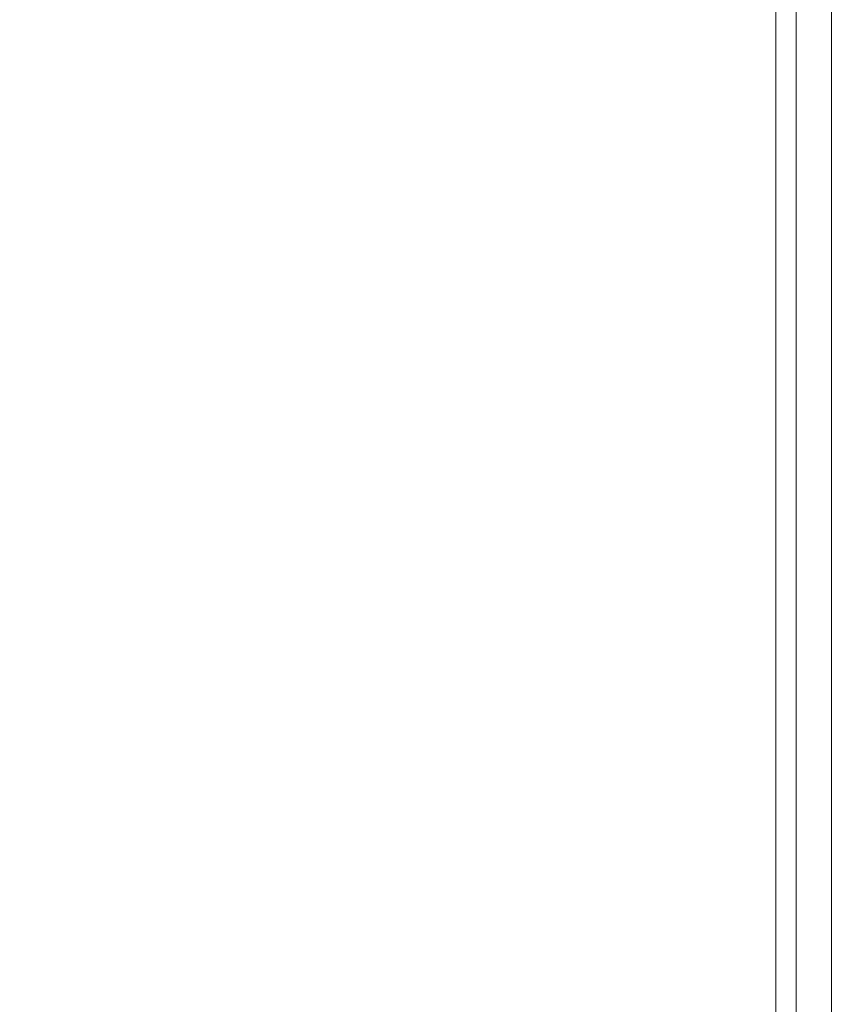
# Paper-space layout 'Top Level(2)' of a CAD drawing. Units: inches. Extents: x 0.1 to 10.8, y 0.2 to 8.4.
# Drawn here: x 3.1 to 3.3, y 6.7 to 6.9 of the extents above; entities that cross this region are included whole.
import ezdxf

# ---------------------------------------------------------------- set-up
doc = ezdxf.new("R2010")
doc.units = ezdxf.units.IN
doc.header["$MEASUREMENT"] = 0
doc.layers.add('FORMAT', color=7, linetype='Continuous')
doc.styles.add('SLDTEXTSTYLE0', font='TXT', dxfattribs={"width": 0.75})
doc.dimstyles.new('SLDDIMSTYLE6', dxfattribs={"dimtxt": 0.083333, "dimasz": 0.080892, "dimexe": 0, "dimexo": 0.0625, "dimgap": 0.020833, "dimtad": 0, "dimlfac": 25.5, "dimrnd": 1e-09, "dimzin": 12, "dimdsep": 46, "dimtxsty": 'SLDTEXTSTYLE0', "dimsah": 1, "dimcen": 0.09, "dimadec": 0, "dimazin": 3, "dimtfac": 1, "dimtofl": 0, "dimtmove": 0, "dimatfit": 3, "dimfxl": 0, "dimfrac": 2, "dimtolj": 1, "dimtzin": 12, "dimarcsym": 0})

# ---------------------------------------------------------------- blocks, each defined once
blk = doc.blocks.new('*D41')
at = {"layer": 'FORMAT', "color": 7}
for p, q in [((1.40722, 5.58274), (1.40722, 7.87174)), ((5.17192, 5.58274), (5.17192, 7.87174)), ((1.40722, 7.77174), (2.59312, 7.77174)), ((5.17192, 7.77174), (3.98602, 7.77174))]:
    blk.add_line(p, q, dxfattribs=at)
for points in [[(1.40722, 7.77174), (1.49055, 7.75892), (1.49055, 7.78456)], [(5.17192, 7.77174), (5.08859, 7.78456), (5.08859, 7.75892)]]:
    blk.add_solid(points, dxfattribs=at)
at = {"layer": 'FORMAT', "color": 7, "attachment_point": 1, "style": 'SLDTEXTSTYLE0'}
for s, insert, char_height in [('96"', (3.17699, 7.87917, -0.22003), 0.083333), ('ROUGH OPENING LENGTH', (2.59312, 7.74676, -0.22003), 0.0833333)]:
    blk.add_mtext(s, dxfattribs=dict(at, insert=insert, char_height=char_height))

psp = doc.layouts.new('Top Level(2)')

# ---------------------------------------------------------------- linework, layer by layer
at = {"color": 7, "linetype": 'Continuous', "lineweight": 15}
for p, q in [((3.25679, 6.52378), (3.25679, 7.3027)), ((3.26104, 6.69485), (3.26104, 7.24087))]:
    psp.add_line(p, q, dxfattribs=at)
at = {"color": 8, "linetype": 'Continuous', "lineweight": 15}
psp.add_line((3.26842, 6.69788), (3.26842, 7.22449), dxfattribs=at)

# ---------------------------------------------------------------- dimensions: what is measured, and where the dimension line sits
at = {"layer": 'FORMAT', "color": 7}
dim = psp.add_linear_dim(base=(1.40722, 7.77174), p1=(5.17192, 5.48274), p2=(1.40722, 5.48274), text='<>\\PROUGH OPENING LENGTH', dimstyle='SLDDIMSTYLE6', dxfattribs=at)
dim.commit()
dim.dimension.update_dxf_attribs({"geometry": '*D41', "text_midpoint": (3.28957, 7.77174), "dimtype": 160})

doc.saveas('drawing.dxf')
